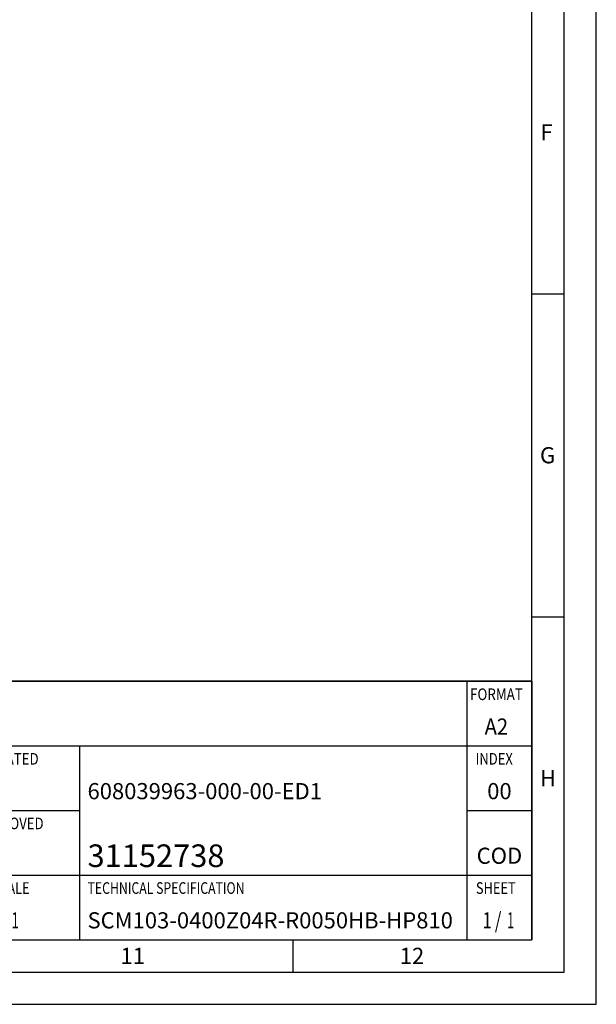
# Model space of a CAD drawing. Units: millimetres. Extents: x 0 to 594, y 0 to 420.
# Drawn here: x 505 to 594, y 0 to 152 of the extents above; entities that cross this region are included whole.
import ezdxf

# ---------------------------------------------------------------- set-up
doc = ezdxf.new("R2010")
doc.units = ezdxf.units.MM
doc.header["$LTSCALE"] = 32.67
doc.layers.add('608039963-000-00-ED1_FORMAT', color=7, linetype='CONTINUOUS')
doc.styles.get("Standard").update_dxf_attribs({"font": 'TXT.SHX', "width": 0.7})

# ---------------------------------------------------------------- blocks, each defined once
blk = doc.blocks.new('TITLEBLOCK_BL2', base_point=(489, 30))
at = {"layer": '608039963-000-00-ED1_FORMAT', "color": 7, "linetype": 'CONTINUOUS'}
for p, q in [((584, 50), (394, 50)), ((394, 10), (394, 50)), ((394, 40), (584, 40)), ((474, 40), (474, 10)), ((514, 40), (514, 10)), ((394, 20), (584, 20))]:
    blk.add_line(p, q, dxfattribs=at)
at = {"layer": '608039963-000-00-ED1_FORMAT', "color": 3, "linetype": 'CONTINUOUS'}
for p, q in [((574, 10), (574, 50)), ((494, 40), (494, 10)), ((474, 30), (514, 30)), ((574, 30), (584, 30)), ((439, 20), (439, 10))]:
    blk.add_line(p, q, dxfattribs=at)
at = {"layer": '608039963-000-00-ED1_FORMAT', "color": 2, "linetype": 'CONTINUOUS'}
for s, height, width, p in [('TITLE', 1.8, 0.780952, (395.23, 47.1)), ('FORMAT', 1.8, 0.84127, (574.46, 47.1)), ('A2', 2.5, 0.916667, (576.71, 41.75)), ('DATE OF ISSUE', 1.8, 0.79304, (474.72, 37.1)), ('CREATED', 1.8, 0.836735, (498.73, 37.1)), ('INDEX', 1.8, 0.819048, (575.31, 37.1)), ('DATE', 1.8, 0.880952, (480.83, 27.1)), ('APPROVED', 1.8, 0.830357, (498.02, 27.1)), ('SCALE', 1.8, 0.804762, (500.38, 17.1)), ('TECHNICAL SPECIFICATION', 1.8, 0.774327, (515.23, 17.1)), ('SHEET', 1.8, 0.809524, (575.36, 17.1)), ('DIMENSIONS NOT SHOWN', 1.8, 0.819048, (442.29, 16.1)), ('ARE MAPAL STANDARDS', 1.8, 0.823308, (442.96, 12.1)), ('5:1', 2.5, 0.611111, (501.71, 11.75)), ('1', 2.5, 0.761905, (576.38, 11.75)), ('/', 2.5, 0.761905, (578.29, 11.75)), ('1', 2.5, 0.571429, (580.19, 11.75))]:
    blk.add_text(s, height=height, dxfattribs=dict(at, width=width)).set_placement(p)

msp = doc.modelspace()

# ---------------------------------------------------------------- linework, layer by layer
at = {"layer": '608039963-000-00-ED1_FORMAT', "color": 3, "linetype": 'CONTINUOUS'}
for p, q in [((594, 0), (594, 420)), ((589, 5), (589, 415)), ((584, 110), (589, 110)), ((584, 60), (589, 60)), ((394, 50), (584, 50)), ((584, 50), (584, 10)), ((394, 10), (584, 10)), ((547, 10), (547, 5)), ((5, 5), (589, 5)), ((0, 0), (594, 0))]:
    msp.add_line(p, q, dxfattribs=at)
at = {"layer": '608039963-000-00-ED1_FORMAT', "color": 7, "linetype": 'CONTINUOUS'}
for p, q in [((584, 10), (584, 410)), ((10, 10), (584, 10))]:
    msp.add_line(p, q, dxfattribs=at)

# ---------------------------------------------------------------- block references
at = {"layer": '608039963-000-00-ED1_FORMAT', "color": 3, "linetype": 'CONTINUOUS'}
msp.add_blockref('TITLEBLOCK_BL2', (489, 30), dxfattribs=at)

# ---------------------------------------------------------------- texts
at = {"layer": '608039963-000-00-ED1_FORMAT', "color": 2, "linetype": 'CONTINUOUS', "char_height": 2.5, "line_spacing_factor": 0.9}
for s, insert, width, attachment_point in [('F', (585.369, 136.25), 3.392857, 1), ('G', (585.2798, 86.25), 3.660714, 1), ('H', (585.2798, 36.25), 3.660714, 1), ('608039963-000-00-ED1', (515.225, 34.25), 56.964286, 1), ('00', (579, 34.25), 5.892857, 2), ('COD', (579, 24.25), 9.464286, 2), ('SCM103-0400Z04R-R0050HB-HP810', (515.225, 14.25), 82.946429, 1), ('11', (520.3333, 8.75), 5, 1), ('12', (563.5655, 8.75), 5.803571, 1)]:
    msp.add_mtext(s, dxfattribs=dict(at, insert=insert, width=width, attachment_point=attachment_point))
at = {"layer": '608039963-000-00-ED1_FORMAT', "color": 7, "linetype": 'CONTINUOUS', "insert": (515.225, 24.75), "char_height": 3.5, "width": 29.625, "attachment_point": 1, "line_spacing_factor": 0.9}
msp.add_mtext('31152738', dxfattribs=at)

doc.saveas('drawing.dxf')
